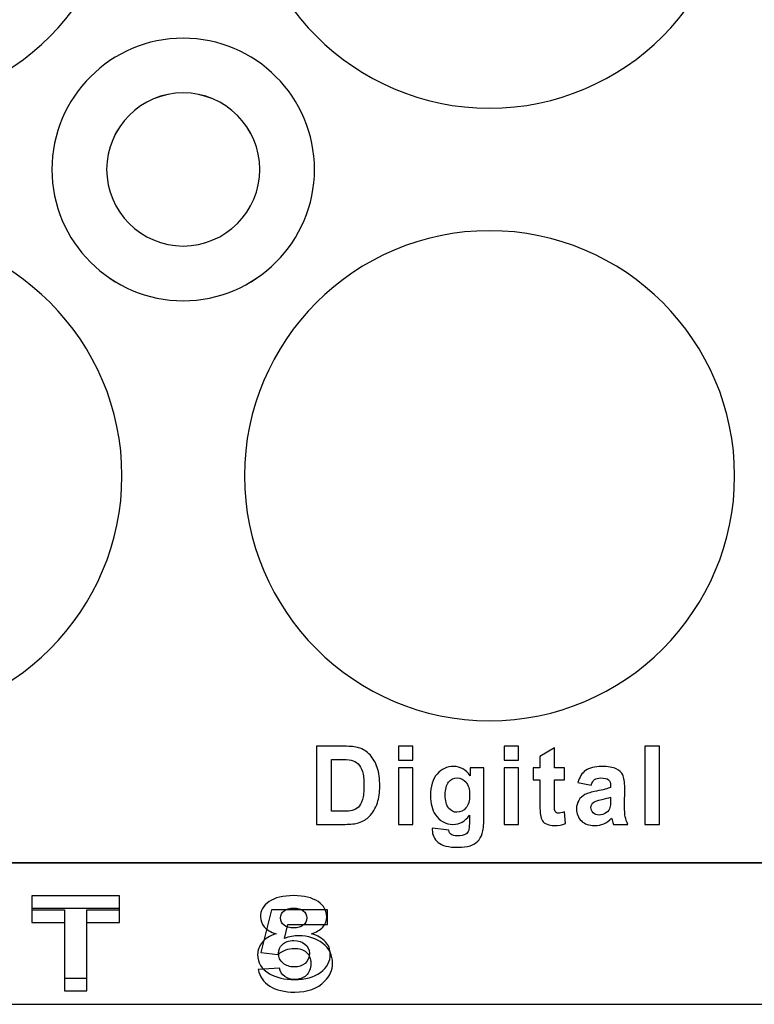
# Model space of a CAD drawing. Units: centimetres. Extents: x -22.1 to 22.1, y -19.1 to -1.
# Drawn here: x -18.3 to -16.6, y -14.8 to -12.5 of the extents above; entities that cross this region are included whole.
import ezdxf

# ---------------------------------------------------------------- set-up
doc = ezdxf.new("R2010")
doc.units = ezdxf.units.CM
doc.header["$MEASUREMENT"] = 0
doc.layers.add('layer 1', color=7, linetype='Continuous')

msp = doc.modelspace()

# ---------------------------------------------------------------- linework, layer by layer
at = {"layer": 'layer 1'}
for points, knots in [([(-20.75, -11.16102), (-20.75, -11.16102), (-16.55, -11.16102), (-16.55, -11.16102), (-16.55, -11.16102), (-16.55, -11.16102), (-16.55, -14.46473), (-16.55, -14.46473), (-16.55, -14.46473), (-16.55, -14.46473), (-20.75, -14.46473), (-20.75, -14.46473), (-20.75, -14.46473), (-20.75, -14.46473), (-20.75, -11.16102), (-20.75, -11.16102)], [0, 0, 0, 0, 0.2, 0.2, 0.2, 0.2, 0.4, 0.4, 0.4, 0.4, 0.6, 0.6, 0.6, 0.6, 1, 1, 1, 1]), ([(-18.6, -11.62003), (-18.29156, -11.62003), (-18.04, -11.87159), (-18.04, -12.18003), (-18.04, -12.18003), (-18.04, -12.48847), (-18.29156, -12.74003), (-18.6, -12.74003), (-18.6, -12.74003), (-18.90844, -12.74003), (-19.16, -12.48847), (-19.16, -12.18003), (-19.16, -12.18003), (-19.16, -11.87159), (-18.90844, -11.62003), (-18.6, -11.62003)], [0, 0, 0, 0, 0.2, 0.2, 0.2, 0.2, 0.4, 0.4, 0.4, 0.4, 0.6, 0.6, 0.6, 0.6, 1, 1, 1, 1]), ([(-17.2, -11.62003), (-16.89156, -11.62003), (-16.64, -11.87159), (-16.64, -12.18003), (-16.64, -12.18003), (-16.64, -12.48847), (-16.89156, -12.74003), (-17.2, -12.74003), (-17.2, -12.74003), (-17.50844, -12.74003), (-17.76, -12.48847), (-17.76, -12.18003), (-17.76, -12.18003), (-17.76, -11.87159), (-17.50844, -11.62003), (-17.2, -11.62003)], [0, 0, 0, 0, 0.2, 0.2, 0.2, 0.2, 0.4, 0.4, 0.4, 0.4, 0.6, 0.6, 0.6, 0.6, 1, 1, 1, 1]), ([(-17.9, -12.58), (-17.73477, -12.58), (-17.6, -12.71477), (-17.6, -12.88), (-17.6, -12.88), (-17.6, -13.04523), (-17.73477, -13.18), (-17.9, -13.18), (-17.9, -13.18), (-18.06523, -13.18), (-18.2, -13.04523), (-18.2, -12.88), (-18.2, -12.88), (-18.2, -12.71477), (-18.06523, -12.58), (-17.9, -12.58)], [0, 0, 0, 0, 0.2, 0.2, 0.2, 0.2, 0.4, 0.4, 0.4, 0.4, 0.6, 0.6, 0.6, 0.6, 1, 1, 1, 1]), ([(-17.9, -12.58003), (-17.73477, -12.58003), (-17.6, -12.7148), (-17.6, -12.88003), (-17.6, -12.88003), (-17.6, -13.04526), (-17.73477, -13.18003), (-17.9, -13.18003), (-17.9, -13.18003), (-18.06523, -13.18003), (-18.2, -13.04526), (-18.2, -12.88003), (-18.2, -12.88003), (-18.2, -12.7148), (-18.06523, -12.58003), (-17.9, -12.58003)], [0, 0, 0, 0, 0.2, 0.2, 0.2, 0.2, 0.4, 0.4, 0.4, 0.4, 0.6, 0.6, 0.6, 0.6, 1, 1, 1, 1]), ([(-17.9, -12.705), (-17.80361, -12.705), (-17.725, -12.78361), (-17.725, -12.88), (-17.725, -12.88), (-17.725, -12.97639), (-17.80361, -13.055), (-17.9, -13.055), (-17.9, -13.055), (-17.99639, -13.055), (-18.075, -12.97639), (-18.075, -12.88), (-18.075, -12.88), (-18.075, -12.78361), (-17.99639, -12.705), (-17.9, -12.705)], [0, 0, 0, 0, 0.2, 0.2, 0.2, 0.2, 0.4, 0.4, 0.4, 0.4, 0.6, 0.6, 0.6, 0.6, 1, 1, 1, 1]), ([(-17.9, -12.70503), (-17.80361, -12.70503), (-17.725, -12.78364), (-17.725, -12.88003), (-17.725, -12.88003), (-17.725, -12.97642), (-17.80361, -13.05503), (-17.9, -13.05503), (-17.9, -13.05503), (-17.99639, -13.05503), (-18.075, -12.97642), (-18.075, -12.88003), (-18.075, -12.88003), (-18.075, -12.78364), (-17.99639, -12.70503), (-17.9, -12.70503)], [0, 0, 0, 0, 0.2, 0.2, 0.2, 0.2, 0.4, 0.4, 0.4, 0.4, 0.6, 0.6, 0.6, 0.6, 1, 1, 1, 1]), ([(-18.6, -13.02003), (-18.29156, -13.02003), (-18.04, -13.27159), (-18.04, -13.58003), (-18.04, -13.58003), (-18.04, -13.88847), (-18.29156, -14.14003), (-18.6, -14.14003), (-18.6, -14.14003), (-18.90844, -14.14003), (-19.16, -13.88847), (-19.16, -13.58003), (-19.16, -13.58003), (-19.16, -13.27159), (-18.90844, -13.02003), (-18.6, -13.02003)], [0, 0, 0, 0, 0.2, 0.2, 0.2, 0.2, 0.4, 0.4, 0.4, 0.4, 0.6, 0.6, 0.6, 0.6, 1, 1, 1, 1]), ([(-17.2, -13.02003), (-16.89156, -13.02003), (-16.64, -13.27159), (-16.64, -13.58003), (-16.64, -13.58003), (-16.64, -13.88847), (-16.89156, -14.14003), (-17.2, -14.14003), (-17.2, -14.14003), (-17.50844, -14.14003), (-17.76, -13.88847), (-17.76, -13.58003), (-17.76, -13.58003), (-17.76, -13.27159), (-17.50844, -13.02003), (-17.2, -13.02003)], [0, 0, 0, 0, 0.2, 0.2, 0.2, 0.2, 0.4, 0.4, 0.4, 0.4, 0.6, 0.6, 0.6, 0.6, 1, 1, 1, 1]), ([(-17.59573, -14.19819), (-17.59573, -14.19819), (-17.53197, -14.19819), (-17.53197, -14.19819), (-17.53197, -14.19819), (-17.51761, -14.19819), (-17.50666, -14.19931), (-17.4991, -14.2016), (-17.4991, -14.2016), (-17.48897, -14.20467), (-17.48027, -14.21016), (-17.47307, -14.21805), (-17.47307, -14.21805), (-17.46583, -14.22591), (-17.46032, -14.23555), (-17.45654, -14.24694), (-17.45654, -14.24694), (-17.4528, -14.25836), (-17.45092, -14.27241), (-17.45092, -14.28916), (-17.45092, -14.28916), (-17.45092, -14.30382), (-17.45269, -14.3165), (-17.45622, -14.32714), (-17.45622, -14.32714), (-17.46053, -14.3401), (-17.46668, -14.35062), (-17.47473, -14.35864), (-17.47473, -14.35864), (-17.48076, -14.36474), (-17.48893, -14.36948), (-17.49922, -14.37289), (-17.49922, -14.37289), (-17.5069, -14.37542), (-17.5172, -14.37667), (-17.53012, -14.37667), (-17.53012, -14.37667), (-17.53012, -14.37667), (-17.59573, -14.37667), (-17.59573, -14.37667), (-17.59573, -14.37667), (-17.59573, -14.37667), (-17.59573, -14.19819), (-17.59573, -14.19819)], [0, 0, 0, 0, 0.0833333, 0.0833333, 0.0833333, 0.0833333, 0.1666667, 0.1666667, 0.1666667, 0.1666667, 0.25, 0.25, 0.25, 0.25, 0.3333333, 0.3333333, 0.3333333, 0.3333333, 0.4166667, 0.4166667, 0.4166667, 0.4166667, 0.5, 0.5, 0.5, 0.5, 0.5833333, 0.5833333, 0.5833333, 0.5833333, 0.6666667, 0.6666667, 0.6666667, 0.6666667, 0.75, 0.75, 0.75, 0.75, 0.8333333, 0.8333333, 0.8333333, 0.8333333, 1, 1, 1, 1]), ([(-17.40814, -14.22986), (-17.40814, -14.22986), (-17.40814, -14.19819), (-17.40814, -14.19819), (-17.40814, -14.19819), (-17.40814, -14.19819), (-17.37503, -14.19819), (-17.37503, -14.19819), (-17.37503, -14.19819), (-17.37503, -14.19819), (-17.37503, -14.22986), (-17.37503, -14.22986), (-17.37503, -14.22986), (-17.37503, -14.22986), (-17.40814, -14.22986), (-17.40814, -14.22986)], [0, 0, 0, 0, 0.2, 0.2, 0.2, 0.2, 0.4, 0.4, 0.4, 0.4, 0.6, 0.6, 0.6, 0.6, 1, 1, 1, 1]), ([(-17.16685, -14.22986), (-17.16685, -14.22986), (-17.16685, -14.19819), (-17.16685, -14.19819), (-17.16685, -14.19819), (-17.16685, -14.19819), (-17.13374, -14.19819), (-17.13374, -14.19819), (-17.13374, -14.19819), (-17.13374, -14.19819), (-17.13374, -14.22986), (-17.13374, -14.22986), (-17.13374, -14.22986), (-17.13374, -14.22986), (-17.16685, -14.22986), (-17.16685, -14.22986)], [0, 0, 0, 0, 0.2, 0.2, 0.2, 0.2, 0.4, 0.4, 0.4, 0.4, 0.6, 0.6, 0.6, 0.6, 1, 1, 1, 1]), ([(-16.84497, -14.37667), (-16.84497, -14.37667), (-16.84497, -14.19819), (-16.84497, -14.19819), (-16.84497, -14.19819), (-16.84497, -14.19819), (-16.81187, -14.19819), (-16.81187, -14.19819), (-16.81187, -14.19819), (-16.81187, -14.19819), (-16.81187, -14.37667), (-16.81187, -14.37667), (-16.81187, -14.37667), (-16.81187, -14.37667), (-16.84497, -14.37667), (-16.84497, -14.37667)], [0, 0, 0, 0, 0.2, 0.2, 0.2, 0.2, 0.4, 0.4, 0.4, 0.4, 0.6, 0.6, 0.6, 0.6, 1, 1, 1, 1]), ([(-17.02903, -14.24739), (-17.02903, -14.24739), (-17.02903, -14.27465), (-17.02903, -14.27465), (-17.02903, -14.27465), (-17.02903, -14.27465), (-17.05164, -14.27465), (-17.05164, -14.27465), (-17.05164, -14.27465), (-17.05164, -14.27465), (-17.05164, -14.32676), (-17.05164, -14.32676), (-17.05164, -14.32676), (-17.05164, -14.33732), (-17.05144, -14.34347), (-17.05099, -14.34521), (-17.05099, -14.34521), (-17.05054, -14.34696), (-17.04959, -14.34837), (-17.04806, -14.34953), (-17.04806, -14.34953), (-17.04653, -14.35066), (-17.04464, -14.35124), (-17.04246, -14.35124), (-17.04246, -14.35124), (-17.03936, -14.35124), (-17.03494, -14.35012), (-17.02911, -14.34796), (-17.02911, -14.34796), (-17.02911, -14.34796), (-17.0263, -14.37447), (-17.0263, -14.37447), (-17.0263, -14.37447), (-17.03402, -14.37788), (-17.0427, -14.37958), (-17.05248, -14.37958), (-17.05248, -14.37958), (-17.05843, -14.37958), (-17.06383, -14.37854), (-17.06861, -14.3765), (-17.06861, -14.3765), (-17.0734, -14.37443), (-17.07689, -14.37172), (-17.07915, -14.36844), (-17.07915, -14.36844), (-17.0814, -14.36516), (-17.08293, -14.36071), (-17.08381, -14.3551), (-17.08381, -14.3551), (-17.0845, -14.35116), (-17.08486, -14.34309), (-17.08486, -14.331), (-17.08486, -14.331), (-17.08486, -14.331), (-17.08486, -14.27465), (-17.08486, -14.27465), (-17.08486, -14.27465), (-17.08486, -14.27465), (-17.10007, -14.27465), (-17.10007, -14.27465), (-17.10007, -14.27465), (-17.10007, -14.27465), (-17.10007, -14.24739), (-17.10007, -14.24739), (-17.10007, -14.24739), (-17.10007, -14.24739), (-17.08486, -14.24739), (-17.08486, -14.24739), (-17.08486, -14.24739), (-17.08486, -14.24739), (-17.08486, -14.22167), (-17.08486, -14.22167), (-17.08486, -14.22167), (-17.08486, -14.22167), (-17.05164, -14.20172), (-17.05164, -14.20172), (-17.05164, -14.20172), (-17.05164, -14.20172), (-17.05164, -14.24739), (-17.05164, -14.24739), (-17.05164, -14.24739), (-17.05164, -14.24739), (-17.02903, -14.24739), (-17.02903, -14.24739)], [0, 0, 0, 0, 0.0454545, 0.0454545, 0.0454545, 0.0454545, 0.0909091, 0.0909091, 0.0909091, 0.0909091, 0.1363636, 0.1363636, 0.1363636, 0.1363636, 0.1818182, 0.1818182, 0.1818182, 0.1818182, 0.2272727, 0.2272727, 0.2272727, 0.2272727, 0.2727273, 0.2727273, 0.2727273, 0.2727273, 0.3181818, 0.3181818, 0.3181818, 0.3181818, 0.3636364, 0.3636364, 0.3636364, 0.3636364, 0.4090909, 0.4090909, 0.4090909, 0.4090909, 0.4545455, 0.4545455, 0.4545455, 0.4545455, 0.5, 0.5, 0.5, 0.5, 0.5454545, 0.5454545, 0.5454545, 0.5454545, 0.5909091, 0.5909091, 0.5909091, 0.5909091, 0.6363636, 0.6363636, 0.6363636, 0.6363636, 0.6818182, 0.6818182, 0.6818182, 0.6818182, 0.7272727, 0.7272727, 0.7272727, 0.7272727, 0.7727273, 0.7727273, 0.7727273, 0.7727273, 0.8181818, 0.8181818, 0.8181818, 0.8181818, 0.8636364, 0.8636364, 0.8636364, 0.8636364, 0.9090909, 0.9090909, 0.9090909, 0.9090909, 1, 1, 1, 1]), ([(-17.56085, -14.2284), (-17.56085, -14.2284), (-17.56085, -14.34658), (-17.56085, -14.34658), (-17.56085, -14.34658), (-17.56085, -14.34658), (-17.53482, -14.34658), (-17.53482, -14.34658), (-17.53482, -14.34658), (-17.52508, -14.34658), (-17.51805, -14.34604), (-17.5137, -14.34488), (-17.5137, -14.34488), (-17.50808, -14.34343), (-17.50336, -14.34097), (-17.49962, -14.33748), (-17.49962, -14.33748), (-17.49589, -14.33399), (-17.49287, -14.32822), (-17.4905, -14.32024), (-17.4905, -14.32024), (-17.48816, -14.31226), (-17.48695, -14.30133), (-17.48695, -14.28753), (-17.48695, -14.28753), (-17.48695, -14.27374), (-17.48816, -14.26318), (-17.4905, -14.25579), (-17.4905, -14.25579), (-17.49287, -14.24839), (-17.49617, -14.24261), (-17.50039, -14.2385), (-17.50039, -14.2385), (-17.50465, -14.23434), (-17.51004, -14.23156), (-17.51656, -14.23011), (-17.51656, -14.23011), (-17.52142, -14.22894), (-17.53096, -14.2284), (-17.5452, -14.2284), (-17.5452, -14.2284), (-17.5452, -14.2284), (-17.56085, -14.2284), (-17.56085, -14.2284)], [0, 0, 0, 0, 0.0833333, 0.0833333, 0.0833333, 0.0833333, 0.1666667, 0.1666667, 0.1666667, 0.1666667, 0.25, 0.25, 0.25, 0.25, 0.3333333, 0.3333333, 0.3333333, 0.3333333, 0.4166667, 0.4166667, 0.4166667, 0.4166667, 0.5, 0.5, 0.5, 0.5, 0.5833333, 0.5833333, 0.5833333, 0.5833333, 0.6666667, 0.6666667, 0.6666667, 0.6666667, 0.75, 0.75, 0.75, 0.75, 0.8333333, 0.8333333, 0.8333333, 0.8333333, 1, 1, 1, 1]), ([(-17.40814, -14.37667), (-17.40814, -14.37667), (-17.40814, -14.24739), (-17.40814, -14.24739), (-17.40814, -14.24739), (-17.40814, -14.24739), (-17.37503, -14.24739), (-17.37503, -14.24739), (-17.37503, -14.24739), (-17.37503, -14.24739), (-17.37503, -14.37667), (-17.37503, -14.37667), (-17.37503, -14.37667), (-17.37503, -14.37667), (-17.40814, -14.37667), (-17.40814, -14.37667)], [0, 0, 0, 0, 0.2, 0.2, 0.2, 0.2, 0.4, 0.4, 0.4, 0.4, 0.6, 0.6, 0.6, 0.6, 1, 1, 1, 1]), ([(-17.33074, -14.38519), (-17.33074, -14.38519), (-17.29293, -14.38993), (-17.29293, -14.38993), (-17.29293, -14.38993), (-17.29228, -14.3945), (-17.29084, -14.39761), (-17.28858, -14.39932), (-17.28858, -14.39932), (-17.28545, -14.40177), (-17.28045, -14.40297), (-17.27373, -14.40297), (-17.27373, -14.40297), (-17.26509, -14.40297), (-17.25861, -14.40164), (-17.25427, -14.39894), (-17.25427, -14.39894), (-17.25137, -14.39716), (-17.24916, -14.39429), (-17.24768, -14.3903), (-17.24768, -14.3903), (-17.24667, -14.38747), (-17.24615, -14.38224), (-17.24615, -14.37459), (-17.24615, -14.37459), (-17.24615, -14.37459), (-17.24615, -14.35573), (-17.24615, -14.35573), (-17.24615, -14.35573), (-17.25604, -14.36969), (-17.26855, -14.37667), (-17.28364, -14.37667), (-17.28364, -14.37667), (-17.30045, -14.37667), (-17.31376, -14.36931), (-17.32358, -14.35465), (-17.32358, -14.35465), (-17.33126, -14.34301), (-17.33512, -14.32859), (-17.33512, -14.3113), (-17.33512, -14.3113), (-17.33512, -14.28961), (-17.33005, -14.27307), (-17.31996, -14.2616), (-17.31996, -14.2616), (-17.30986, -14.25018), (-17.29731, -14.24444), (-17.28231, -14.24444), (-17.28231, -14.24444), (-17.26686, -14.24444), (-17.25406, -14.25146), (-17.24402, -14.26551), (-17.24402, -14.26551), (-17.24402, -14.26551), (-17.24402, -14.24739), (-17.24402, -14.24739), (-17.24402, -14.24739), (-17.24402, -14.24739), (-17.21304, -14.24739), (-17.21304, -14.24739), (-17.21304, -14.24739), (-17.21304, -14.24739), (-17.21304, -14.36341), (-17.21304, -14.36341), (-17.21304, -14.36341), (-17.21304, -14.37866), (-17.21424, -14.39005), (-17.2167, -14.39761), (-17.2167, -14.39761), (-17.21911, -14.40518), (-17.22254, -14.41108), (-17.22691, -14.4154), (-17.22691, -14.4154), (-17.23135, -14.41968), (-17.23721, -14.42305), (-17.24454, -14.4255), (-17.24454, -14.4255), (-17.2519, -14.42791), (-17.26119, -14.42915), (-17.27241, -14.42915), (-17.27241, -14.42915), (-17.29365, -14.42915), (-17.3087, -14.42537), (-17.31755, -14.41789), (-17.31755, -14.41789), (-17.32643, -14.41037), (-17.33086, -14.40086), (-17.33086, -14.38934), (-17.33086, -14.38934), (-17.33086, -14.38818), (-17.33082, -14.38681), (-17.33074, -14.38519)], [0, 0, 0, 0, 0.0416667, 0.0416667, 0.0416667, 0.0416667, 0.0833333, 0.0833333, 0.0833333, 0.0833333, 0.125, 0.125, 0.125, 0.125, 0.1666667, 0.1666667, 0.1666667, 0.1666667, 0.2083333, 0.2083333, 0.2083333, 0.2083333, 0.25, 0.25, 0.25, 0.25, 0.2916667, 0.2916667, 0.2916667, 0.2916667, 0.3333333, 0.3333333, 0.3333333, 0.3333333, 0.375, 0.375, 0.375, 0.375, 0.4166667, 0.4166667, 0.4166667, 0.4166667, 0.4583333, 0.4583333, 0.4583333, 0.4583333, 0.5, 0.5, 0.5, 0.5, 0.5416667, 0.5416667, 0.5416667, 0.5416667, 0.5833333, 0.5833333, 0.5833333, 0.5833333, 0.625, 0.625, 0.625, 0.625, 0.6666667, 0.6666667, 0.6666667, 0.6666667, 0.7083333, 0.7083333, 0.7083333, 0.7083333, 0.75, 0.75, 0.75, 0.75, 0.7916667, 0.7916667, 0.7916667, 0.7916667, 0.8333333, 0.8333333, 0.8333333, 0.8333333, 0.875, 0.875, 0.875, 0.875, 0.9166667, 0.9166667, 0.9166667, 0.9166667, 1, 1, 1, 1]), ([(-17.16685, -14.37667), (-17.16685, -14.37667), (-17.16685, -14.24739), (-17.16685, -14.24739), (-17.16685, -14.24739), (-17.16685, -14.24739), (-17.13374, -14.24739), (-17.13374, -14.24739), (-17.13374, -14.24739), (-17.13374, -14.24739), (-17.13374, -14.37667), (-17.13374, -14.37667), (-17.13374, -14.37667), (-17.13374, -14.37667), (-17.16685, -14.37667), (-17.16685, -14.37667)], [0, 0, 0, 0, 0.2, 0.2, 0.2, 0.2, 0.4, 0.4, 0.4, 0.4, 0.6, 0.6, 0.6, 0.6, 1, 1, 1, 1]), ([(-16.96787, -14.28683), (-16.96787, -14.28683), (-16.99792, -14.28122), (-16.99792, -14.28122), (-16.99792, -14.28122), (-16.99454, -14.26871), (-16.98875, -14.25948), (-16.9805, -14.25346), (-16.9805, -14.25346), (-16.97221, -14.24748), (-16.95999, -14.24444), (-16.94374, -14.24444), (-16.94374, -14.24444), (-16.92894, -14.24444), (-16.91795, -14.24627), (-16.91071, -14.24989), (-16.91071, -14.24989), (-16.90352, -14.2535), (-16.89841, -14.25807), (-16.89546, -14.26364), (-16.89546, -14.26364), (-16.89253, -14.26921), (-16.89104, -14.27939), (-16.89104, -14.29427), (-16.89104, -14.29427), (-16.89104, -14.29427), (-16.89141, -14.3342), (-16.89141, -14.3342), (-16.89141, -14.3342), (-16.89141, -14.34555), (-16.89088, -14.35394), (-16.8898, -14.35934), (-16.8898, -14.35934), (-16.88874, -14.3647), (-16.88674, -14.37052), (-16.88385, -14.37667), (-16.88385, -14.37667), (-16.88385, -14.37667), (-16.91662, -14.37667), (-16.91662, -14.37667), (-16.91662, -14.37667), (-16.91747, -14.37438), (-16.91856, -14.37102), (-16.91981, -14.36657), (-16.91981, -14.36657), (-16.92033, -14.36454), (-16.92073, -14.36321), (-16.92097, -14.36254), (-16.92097, -14.36254), (-16.92664, -14.36823), (-16.93267, -14.37247), (-16.93911, -14.37534), (-16.93911, -14.37534), (-16.94555, -14.37817), (-16.95243, -14.37958), (-16.95975, -14.37958), (-16.95975, -14.37958), (-16.97262, -14.37958), (-16.98279, -14.37596), (-16.9902, -14.36877), (-16.9902, -14.36877), (-16.99763, -14.36154), (-17.00134, -14.3524), (-17.00134, -14.34135), (-17.00134, -14.34135), (-17.00134, -14.33408), (-16.99965, -14.32755), (-16.99627, -14.32182), (-16.99627, -14.32182), (-16.99289, -14.31608), (-16.98815, -14.31172), (-16.98207, -14.30869), (-16.98207, -14.30869), (-16.976, -14.30565), (-16.96719, -14.30299), (-16.95572, -14.30071), (-16.95572, -14.30071), (-16.94028, -14.29772), (-16.92954, -14.29489), (-16.92358, -14.29231), (-16.92358, -14.29231), (-16.92358, -14.29231), (-16.92358, -14.28891), (-16.92358, -14.28891), (-16.92358, -14.28891), (-16.92358, -14.2823), (-16.92515, -14.27764), (-16.92829, -14.27482), (-16.92829, -14.27482), (-16.93142, -14.27203), (-16.93734, -14.27062), (-16.94607, -14.27062), (-16.94607, -14.27062), (-16.95198, -14.27062), (-16.95657, -14.27183), (-16.95986, -14.27424), (-16.95986, -14.27424), (-16.96316, -14.27661), (-16.96582, -14.2808), (-16.96787, -14.28683)], [0, 0, 0, 0, 0.0384615, 0.0384615, 0.0384615, 0.0384615, 0.0769231, 0.0769231, 0.0769231, 0.0769231, 0.1153846, 0.1153846, 0.1153846, 0.1153846, 0.1538462, 0.1538462, 0.1538462, 0.1538462, 0.1923077, 0.1923077, 0.1923077, 0.1923077, 0.2307692, 0.2307692, 0.2307692, 0.2307692, 0.2692308, 0.2692308, 0.2692308, 0.2692308, 0.3076923, 0.3076923, 0.3076923, 0.3076923, 0.3461538, 0.3461538, 0.3461538, 0.3461538, 0.3846154, 0.3846154, 0.3846154, 0.3846154, 0.4230769, 0.4230769, 0.4230769, 0.4230769, 0.4615385, 0.4615385, 0.4615385, 0.4615385, 0.5, 0.5, 0.5, 0.5, 0.5384615, 0.5384615, 0.5384615, 0.5384615, 0.5769231, 0.5769231, 0.5769231, 0.5769231, 0.6153846, 0.6153846, 0.6153846, 0.6153846, 0.6538462, 0.6538462, 0.6538462, 0.6538462, 0.6923077, 0.6923077, 0.6923077, 0.6923077, 0.7307692, 0.7307692, 0.7307692, 0.7307692, 0.7692308, 0.7692308, 0.7692308, 0.7692308, 0.8076923, 0.8076923, 0.8076923, 0.8076923, 0.8461538, 0.8461538, 0.8461538, 0.8461538, 0.8846154, 0.8846154, 0.8846154, 0.8846154, 0.9230769, 0.9230769, 0.9230769, 0.9230769, 1, 1, 1, 1]), ([(-17.30118, -14.30935), (-17.30118, -14.32306), (-17.2986, -14.33312), (-17.29345, -14.33948), (-17.29345, -14.33948), (-17.2883, -14.34584), (-17.28198, -14.34904), (-17.27442, -14.34904), (-17.27442, -14.34904), (-17.26634, -14.34904), (-17.2595, -14.34575), (-17.25391, -14.33923), (-17.25391, -14.33923), (-17.24835, -14.3327), (-17.24554, -14.32302), (-17.24554, -14.31018), (-17.24554, -14.31018), (-17.24554, -14.2968), (-17.24824, -14.28687), (-17.25359, -14.28039), (-17.25359, -14.28039), (-17.2589, -14.27386), (-17.26565, -14.27062), (-17.27382, -14.27062), (-17.27382, -14.27062), (-17.28179, -14.27062), (-17.2883, -14.27382), (-17.29345, -14.28018), (-17.29345, -14.28018), (-17.2986, -14.28658), (-17.30118, -14.29626), (-17.30118, -14.30935)], [0, 0, 0, 0, 0.1111111, 0.1111111, 0.1111111, 0.1111111, 0.2222222, 0.2222222, 0.2222222, 0.2222222, 0.3333333, 0.3333333, 0.3333333, 0.3333333, 0.4444444, 0.4444444, 0.4444444, 0.4444444, 0.5555556, 0.5555556, 0.5555556, 0.5555556, 0.6666667, 0.6666667, 0.6666667, 0.6666667, 0.7777778, 0.7777778, 0.7777778, 0.7777778, 1, 1, 1, 1]), ([(-16.92358, -14.31459), (-16.9278, -14.31604), (-16.93452, -14.31779), (-16.94374, -14.31982), (-16.94374, -14.31982), (-16.95291, -14.32186), (-16.9589, -14.32385), (-16.96176, -14.32577), (-16.96176, -14.32577), (-16.96606, -14.32896), (-16.96824, -14.33295), (-16.96824, -14.33782), (-16.96824, -14.33782), (-16.96824, -14.34264), (-16.9665, -14.34675), (-16.96305, -14.35024), (-16.96305, -14.35024), (-16.95958, -14.35373), (-16.9552, -14.35548), (-16.94985, -14.35548), (-16.94985, -14.35548), (-16.94386, -14.35548), (-16.93819, -14.35344), (-16.93276, -14.34941), (-16.93276, -14.34941), (-16.92873, -14.34633), (-16.92612, -14.34255), (-16.92487, -14.33807), (-16.92487, -14.33807), (-16.92399, -14.33516), (-16.92358, -14.32959), (-16.92358, -14.3214), (-16.92358, -14.3214), (-16.92358, -14.3214), (-16.92358, -14.31459), (-16.92358, -14.31459)], [0, 0, 0, 0, 0.1, 0.1, 0.1, 0.1, 0.2, 0.2, 0.2, 0.2, 0.3, 0.3, 0.3, 0.3, 0.4, 0.4, 0.4, 0.4, 0.5, 0.5, 0.5, 0.5, 0.6, 0.6, 0.6, 0.6, 0.7, 0.7, 0.7, 0.7, 0.8, 0.8, 0.8, 0.8, 1, 1, 1, 1]), ([(-20.75, -14.46471), (-20.75, -14.46471), (-16.55, -14.46471), (-16.55, -14.46471), (-16.55, -14.46471), (-16.55, -14.46471), (-16.55, -14.78792), (-16.55, -14.78792), (-16.55, -14.78792), (-16.55, -14.78792), (-20.75, -14.78792), (-20.75, -14.78792), (-20.75, -14.78792), (-20.75, -14.78792), (-20.75, -14.46471), (-20.75, -14.46471)], [0, 0, 0, 0, 0.2, 0.2, 0.2, 0.2, 0.4, 0.4, 0.4, 0.4, 0.6, 0.6, 0.6, 0.6, 1, 1, 1, 1]), ([(-18.17116, -14.72804), (-18.17116, -14.72804), (-18.17116, -14.57215), (-18.17116, -14.57215), (-18.17116, -14.57215), (-18.17116, -14.57215), (-18.24605, -14.57215), (-18.24605, -14.57215), (-18.24605, -14.57215), (-18.24605, -14.57215), (-18.24605, -14.54039), (-18.24605, -14.54039), (-18.24605, -14.54039), (-18.24605, -14.54039), (-18.04543, -14.54039), (-18.04543, -14.54039), (-18.04543, -14.54039), (-18.04543, -14.54039), (-18.04543, -14.57215), (-18.04543, -14.57215), (-18.04543, -14.57215), (-18.04543, -14.57215), (-18.12014, -14.57215), (-18.12014, -14.57215), (-18.12014, -14.57215), (-18.12014, -14.57215), (-18.12014, -14.72804), (-18.12014, -14.72804), (-18.12014, -14.72804), (-18.12014, -14.72804), (-18.17116, -14.72804), (-18.17116, -14.72804)], [0, 0, 0, 0, 0.1111111, 0.1111111, 0.1111111, 0.1111111, 0.2222222, 0.2222222, 0.2222222, 0.2222222, 0.3333333, 0.3333333, 0.3333333, 0.3333333, 0.4444444, 0.4444444, 0.4444444, 0.4444444, 0.5555556, 0.5555556, 0.5555556, 0.5555556, 0.6666667, 0.6666667, 0.6666667, 0.6666667, 0.7777778, 0.7777778, 0.7777778, 0.7777778, 1, 1, 1, 1]), ([(-17.68774, -14.62681), (-17.70027, -14.62288), (-17.70938, -14.61746), (-17.71503, -14.6106), (-17.71503, -14.6106), (-17.72072, -14.60374), (-17.72355, -14.59618), (-17.72355, -14.58801), (-17.72355, -14.58801), (-17.72355, -14.57403), (-17.71702, -14.56245), (-17.70385, -14.55332), (-17.70385, -14.55332), (-17.69069, -14.54419), (-17.67199, -14.53961), (-17.64777, -14.53961), (-17.64777, -14.53961), (-17.62379, -14.53961), (-17.60516, -14.54419), (-17.59193, -14.55332), (-17.59193, -14.55332), (-17.57866, -14.56245), (-17.57201, -14.57403), (-17.57201, -14.58801), (-17.57201, -14.58801), (-17.57201, -14.59671), (-17.57506, -14.60444), (-17.58117, -14.61126), (-17.58117, -14.61126), (-17.58723, -14.61803), (-17.59581, -14.62323), (-17.6068, -14.62681), (-17.6068, -14.62681), (-17.59281, -14.63096), (-17.58218, -14.63708), (-17.57489, -14.64512), (-17.57489, -14.64512), (-17.5676, -14.65311), (-17.56395, -14.66237), (-17.56395, -14.67286), (-17.56395, -14.67286), (-17.56395, -14.6902), (-17.57136, -14.70427), (-17.58623, -14.71511), (-17.58623, -14.71511), (-17.6011, -14.72594), (-17.62085, -14.73136), (-17.64554, -14.73136), (-17.64554, -14.73136), (-17.66853, -14.73136), (-17.68764, -14.7269), (-17.70292, -14.71795), (-17.70292, -14.71795), (-17.72096, -14.70733), (-17.72995, -14.69283), (-17.72995, -14.67439), (-17.72995, -14.67439), (-17.72995, -14.66425), (-17.72655, -14.65495), (-17.71978, -14.64643), (-17.71978, -14.64643), (-17.71302, -14.63795), (-17.70233, -14.6314), (-17.68774, -14.62681)], [0, 0, 0, 0, 0.0588235, 0.0588235, 0.0588235, 0.0588235, 0.1176471, 0.1176471, 0.1176471, 0.1176471, 0.1764706, 0.1764706, 0.1764706, 0.1764706, 0.2352941, 0.2352941, 0.2352941, 0.2352941, 0.2941176, 0.2941176, 0.2941176, 0.2941176, 0.3529412, 0.3529412, 0.3529412, 0.3529412, 0.4117647, 0.4117647, 0.4117647, 0.4117647, 0.4705882, 0.4705882, 0.4705882, 0.4705882, 0.5294118, 0.5294118, 0.5294118, 0.5294118, 0.5882353, 0.5882353, 0.5882353, 0.5882353, 0.6470588, 0.6470588, 0.6470588, 0.6470588, 0.7058824, 0.7058824, 0.7058824, 0.7058824, 0.7647059, 0.7647059, 0.7647059, 0.7647059, 0.8235294, 0.8235294, 0.8235294, 0.8235294, 0.8823529, 0.8823529, 0.8823529, 0.8823529, 1, 1, 1, 1]), ([(-18.17116, -14.75696), (-18.17116, -14.75696), (-18.17116, -14.60107), (-18.17116, -14.60107), (-18.17116, -14.60107), (-18.17116, -14.60107), (-18.24605, -14.60107), (-18.24605, -14.60107), (-18.24605, -14.60107), (-18.24605, -14.60107), (-18.24605, -14.56931), (-18.24605, -14.56931), (-18.24605, -14.56931), (-18.24605, -14.56931), (-18.04543, -14.56931), (-18.04543, -14.56931), (-18.04543, -14.56931), (-18.04543, -14.56931), (-18.04543, -14.60107), (-18.04543, -14.60107), (-18.04543, -14.60107), (-18.04543, -14.60107), (-18.12014, -14.60107), (-18.12014, -14.60107), (-18.12014, -14.60107), (-18.12014, -14.60107), (-18.12014, -14.75696), (-18.12014, -14.75696), (-18.12014, -14.75696), (-18.12014, -14.75696), (-18.17116, -14.75696), (-18.17116, -14.75696)], [0, 0, 0, 0, 0.1111111, 0.1111111, 0.1111111, 0.1111111, 0.2222222, 0.2222222, 0.2222222, 0.2222222, 0.3333333, 0.3333333, 0.3333333, 0.3333333, 0.4444444, 0.4444444, 0.4444444, 0.4444444, 0.5555556, 0.5555556, 0.5555556, 0.5555556, 0.6666667, 0.6666667, 0.6666667, 0.6666667, 0.7777778, 0.7777778, 0.7777778, 0.7777778, 1, 1, 1, 1]), ([(-17.72854, -14.70868), (-17.72854, -14.70868), (-17.68034, -14.70501), (-17.68034, -14.70501), (-17.68034, -14.70501), (-17.67898, -14.7131), (-17.67488, -14.71952), (-17.66811, -14.72424), (-17.66811, -14.72424), (-17.66136, -14.729), (-17.65354, -14.73136), (-17.64472, -14.73136), (-17.64472, -14.73136), (-17.63461, -14.73136), (-17.62603, -14.7283), (-17.61903, -14.72223), (-17.61903, -14.72223), (-17.61204, -14.71611), (-17.60851, -14.70689), (-17.60851, -14.69461), (-17.60851, -14.69461), (-17.60851, -14.68312), (-17.61198, -14.67447), (-17.61898, -14.66871), (-17.61898, -14.66871), (-17.62591, -14.66294), (-17.63496, -14.66006), (-17.64608, -14.66006), (-17.64608, -14.66006), (-17.65995, -14.66006), (-17.67241, -14.66464), (-17.68345, -14.67377), (-17.68345, -14.67377), (-17.68345, -14.67377), (-17.72273, -14.66954), (-17.72273, -14.66954), (-17.72273, -14.66954), (-17.72273, -14.66954), (-17.69792, -14.57189), (-17.69792, -14.57189), (-17.69792, -14.57189), (-17.69792, -14.57189), (-17.56995, -14.57189), (-17.56995, -14.57189), (-17.56995, -14.57189), (-17.56995, -14.57189), (-17.56995, -14.60553), (-17.56995, -14.60553), (-17.56995, -14.60553), (-17.56995, -14.60553), (-17.66124, -14.60553), (-17.66124, -14.60553), (-17.66124, -14.60553), (-17.66124, -14.60553), (-17.66883, -14.63742), (-17.66883, -14.63742), (-17.66883, -14.63742), (-17.65801, -14.6334), (-17.64702, -14.63139), (-17.63573, -14.63139), (-17.63573, -14.63139), (-17.61427, -14.63139), (-17.59605, -14.63721), (-17.58117, -14.64878), (-17.58117, -14.64878), (-17.56625, -14.66041), (-17.55878, -14.67548), (-17.55878, -14.694), (-17.55878, -14.694), (-17.55878, -14.70943), (-17.56477, -14.72323), (-17.57683, -14.73533), (-17.57683, -14.73533), (-17.59328, -14.75189), (-17.61603, -14.76015), (-17.64519, -14.76015), (-17.64519, -14.76015), (-17.66853, -14.76015), (-17.68751, -14.75552), (-17.70221, -14.74621), (-17.70221, -14.74621), (-17.7169, -14.73691), (-17.72573, -14.72441), (-17.72854, -14.70868)], [0, 0, 0, 0, 0.0454545, 0.0454545, 0.0454545, 0.0454545, 0.0909091, 0.0909091, 0.0909091, 0.0909091, 0.1363636, 0.1363636, 0.1363636, 0.1363636, 0.1818182, 0.1818182, 0.1818182, 0.1818182, 0.2272727, 0.2272727, 0.2272727, 0.2272727, 0.2727273, 0.2727273, 0.2727273, 0.2727273, 0.3181818, 0.3181818, 0.3181818, 0.3181818, 0.3636364, 0.3636364, 0.3636364, 0.3636364, 0.4090909, 0.4090909, 0.4090909, 0.4090909, 0.4545455, 0.4545455, 0.4545455, 0.4545455, 0.5, 0.5, 0.5, 0.5, 0.5454545, 0.5454545, 0.5454545, 0.5454545, 0.5909091, 0.5909091, 0.5909091, 0.5909091, 0.6363636, 0.6363636, 0.6363636, 0.6363636, 0.6818182, 0.6818182, 0.6818182, 0.6818182, 0.7272727, 0.7272727, 0.7272727, 0.7272727, 0.7727273, 0.7727273, 0.7727273, 0.7727273, 0.8181818, 0.8181818, 0.8181818, 0.8181818, 0.8636364, 0.8636364, 0.8636364, 0.8636364, 0.9090909, 0.9090909, 0.9090909, 0.9090909, 1, 1, 1, 1]), ([(-17.67776, -14.59059), (-17.67776, -14.59776), (-17.67506, -14.60335), (-17.66958, -14.60732), (-17.66958, -14.60732), (-17.66412, -14.61134), (-17.65689, -14.61335), (-17.64777, -14.61335), (-17.64777, -14.61335), (-17.63861, -14.61335), (-17.63126, -14.61134), (-17.62573, -14.60728), (-17.62573, -14.60728), (-17.62027, -14.60322), (-17.6175, -14.59763), (-17.6175, -14.59046), (-17.6175, -14.59046), (-17.6175, -14.58369), (-17.6202, -14.57831), (-17.62568, -14.57425), (-17.62568, -14.57425), (-17.63114, -14.57019), (-17.63831, -14.56818), (-17.64731, -14.56818), (-17.64731, -14.56818), (-17.6566, -14.56818), (-17.664, -14.57023), (-17.66953, -14.57429), (-17.66953, -14.57429), (-17.67499, -14.5784), (-17.67776, -14.58382), (-17.67776, -14.59059)], [0, 0, 0, 0, 0.1111111, 0.1111111, 0.1111111, 0.1111111, 0.2222222, 0.2222222, 0.2222222, 0.2222222, 0.3333333, 0.3333333, 0.3333333, 0.3333333, 0.4444444, 0.4444444, 0.4444444, 0.4444444, 0.5555556, 0.5555556, 0.5555556, 0.5555556, 0.6666667, 0.6666667, 0.6666667, 0.6666667, 0.7777778, 0.7777778, 0.7777778, 0.7777778, 1, 1, 1, 1]), ([(-17.68223, -14.67094), (-17.68223, -14.68085), (-17.67881, -14.68859), (-17.67199, -14.69414), (-17.67199, -14.69414), (-17.66518, -14.69969), (-17.65665, -14.70244), (-17.64643, -14.70244), (-17.64643, -14.70244), (-17.63643, -14.70244), (-17.62814, -14.69977), (-17.62162, -14.69444), (-17.62162, -14.69444), (-17.61509, -14.68911), (-17.61181, -14.68142), (-17.61181, -14.67133), (-17.61181, -14.67133), (-17.61181, -14.66255), (-17.61516, -14.65547), (-17.62179, -14.65014), (-17.62179, -14.65014), (-17.62844, -14.64481), (-17.6369, -14.64215), (-17.64712, -14.64215), (-17.64712, -14.64215), (-17.65895, -14.64215), (-17.66776, -14.6452), (-17.67352, -14.65123), (-17.67352, -14.65123), (-17.67935, -14.65731), (-17.68223, -14.66386), (-17.68223, -14.67094)], [0, 0, 0, 0, 0.1111111, 0.1111111, 0.1111111, 0.1111111, 0.2222222, 0.2222222, 0.2222222, 0.2222222, 0.3333333, 0.3333333, 0.3333333, 0.3333333, 0.4444444, 0.4444444, 0.4444444, 0.4444444, 0.5555556, 0.5555556, 0.5555556, 0.5555556, 0.6666667, 0.6666667, 0.6666667, 0.6666667, 0.7777778, 0.7777778, 0.7777778, 0.7777778, 1, 1, 1, 1])]:
    msp.add_open_spline(points, degree=3, knots=knots, dxfattribs=at)

doc.saveas('drawing.dxf')
